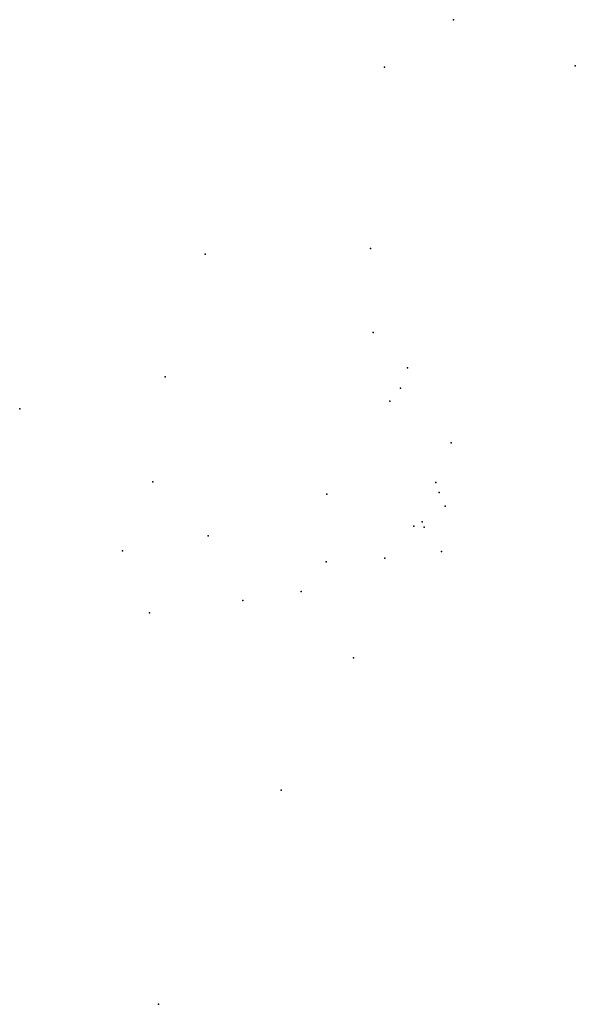
# Model space of a CAD drawing. Units: inches. Extents: x -8278101 to -8240336, y 444033 to 530075.
import ezdxf

# ---------------------------------------------------------------- set-up
doc = ezdxf.new("R2010")
doc.units = ezdxf.units.IN
doc.header["$MEASUREMENT"] = 0
doc.layers.add('BibiotecaPublica', color=231, linetype='Continuous', true_color=0xf25cc6)

msp = doc.modelspace()

# ---------------------------------------------------------------- linework, layer by layer
at = {"layer": 'BibiotecaPublica'}
for p in [(-8244653.3674, 530074.8121), (-8240336.1406, 528438.5939), (-8247085.655, 528392.4432), (-8247590.3165, 521974.7204), (-8253433.568, 521778.2761), (-8247488.8803, 518995.9366), (-8246275.1661, 517747.8346), (-8254853.5988, 517437.195), (-8246521.5637, 517030.4499), (-8260002.5563, 516298.5272), (-8246901.1269, 516566.1003), (-8244725.2496, 515096.5587), (-8255284.5678, 513713.3181), (-8245274.642, 513686.8548), (-8249135.3145, 513279.7269), (-8245155.394, 513335.1163), (-8244937.7948, 512848.5501), (-8246046.1646, 512148.237), (-8245758.6021, 512295.0444), (-8245690.9389, 512111.0991), (-8253335.8712, 511803.067), (-8256368.6156, 511268.5568), (-8247076.4472, 511016.6937), (-8245078.0017, 511253.7718), (-8249149.8287, 510876.4703), (-8250044.0585, 509836.2936), (-8252108.1337, 509512.9534), (-8255411.1688, 509080.767), (-8248182.7294, 507485.6412), (-8250749.5783, 502798.6386), (-8255088.5907, 495217.8227)]:
    msp.add_point(p, dxfattribs=at)

doc.saveas('drawing.dxf')
